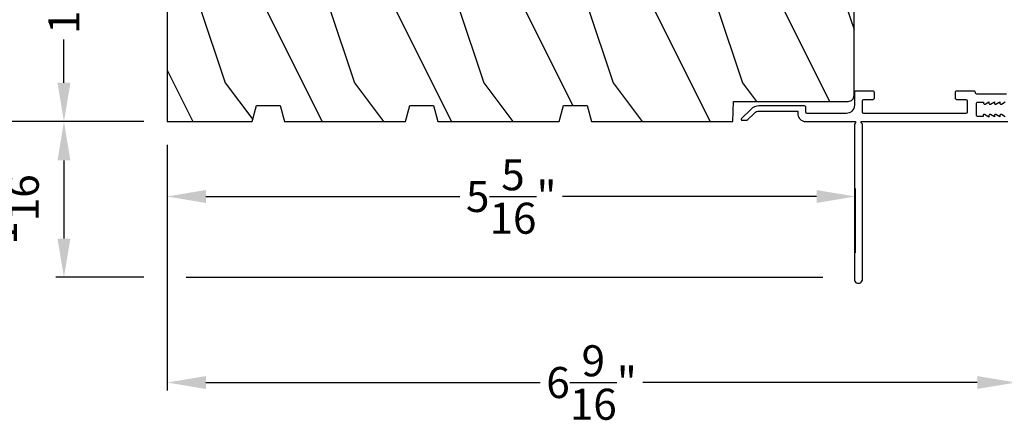
# Model space of a CAD drawing. Extents: x 0 to 102, y 0 to 44.
# Drawn here: x 71 to 79, y 7 to 10 of the extents above; entities that cross this region are included whole.
import ezdxf

# ---------------------------------------------------------------- set-up
doc = ezdxf.new("R2010")
doc.units = 0
doc.header["$LTSCALE"] = 2
doc.header["$MEASUREMENT"] = 0
doc.header["$PDMODE"] = 3
doc.layers.get('0').update_dxf_attribs({"linetype": 'CONTINUOUS'})
doc.layers.get('DEFPOINTS').update_dxf_attribs({"color": 3, "linetype": 'CONTINUOUS'})
doc.layers.add('Dim', color=7, linetype='CONTINUOUS')
doc.styles.get("Standard").update_dxf_attribs({"font": 'arial.ttf'})
doc.dimstyles.get("Standard").update_dxf_attribs({"dimtxt": 0.24, "dimasz": 0.3, "dimexe": 0.0625, "dimexo": 0.18, "dimgap": 0.09, "dimtad": 0, "dimdec": 4, "dimzin": 0, "dimdsep": 46, "dimlunit": 4, "dimtxsty": 'Standard', "dimcen": 0, "dimadec": 5, "dimazin": 0, "dimtfac": 1, "dimtdec": 4, "dimtofl": 0, "dimtmove": 2, "dimatfit": 3, "dimfxl": 1, "dimtolj": 1, "dimtzin": 0, "dimarcsym": 0})

# ---------------------------------------------------------------- blocks, each defined once
blk = doc.blocks.new('*D106')
at = {"layer": 'DEFPOINTS', "color": 0, "transparency": 16777216}
for p in [(76.4358, 36.7495), (78.8449, 9.5276), (81.7871, 9.5276)]:
    blk.add_point(p, dxfattribs=at)
at = {"layer": 'Dim', "color": 0, "lineweight": -2, "transparency": 16777216}
for p, q in [((81.7871, 36.4495), (81.7871, 21.9579)), ((81.7871, 9.8276), (81.7871, 18.6663)), ((79.0249, 9.5276), (81.8496, 9.5276))]:
    blk.add_line(p, q, dxfattribs=at)
at = {"layer": 'Dim', "color": 0, "transparency": 16777216}
for points in [[(81.7371, 36.4495), (81.8371, 36.4495), (81.7871, 36.7495)], [(81.7371, 9.8276), (81.8371, 9.8276), (81.7871, 9.5276)]]:
    blk.add_solid(points, dxfattribs=at)
at = {"layer": 'Dim', "color": 0, "transparency": 16777216, "insert": (81.7871, 20.3121), "char_height": 0.24, "attachment_point": 5, "rotation": 90}
blk.add_mtext('\\A1;JAMB / UNIT WIDTH', dxfattribs=at)
blk = doc.blocks.new('*D107')
at = {"layer": 'DEFPOINTS', "color": 0, "transparency": 16777216}
for p in [(76.4358, 36.7495), (80.0293, 9.1526), (82.7871, 9.1526)]:
    blk.add_point(p, dxfattribs=at)
at = {"layer": 'Dim', "color": 0, "lineweight": -2, "transparency": 16777216}
for p, q in [((82.7871, 36.4495), (82.7871, 22.2275)), ((82.7871, 9.4526), (82.7871, 18.0217)), ((80.2093, 9.1526), (82.8496, 9.1526))]:
    blk.add_line(p, q, dxfattribs=at)
at = {"layer": 'Dim', "color": 0, "transparency": 16777216}
for points in [[(82.7371, 36.4495), (82.8371, 36.4495), (82.7871, 36.7495)], [(82.7371, 9.4526), (82.8371, 9.4526), (82.7871, 9.1526)]]:
    blk.add_solid(points, dxfattribs=at)
at = {"layer": 'Dim', "color": 0, "transparency": 16777216, "insert": (82.7871, 20.1246), "char_height": 0.24, "attachment_point": 5, "rotation": 90}
blk.add_mtext('\\A1;ROUGH OPENING WIDTH', dxfattribs=at)
blk = doc.blocks.new('*D110')
at = {"layer": 'DEFPOINTS', "color": 0, "transparency": 16777216}
for p in [(72.3437, 9.5276), (71.5462, 8.3235), (72.3437, 8.3235)]:
    blk.add_point(p, dxfattribs=at)
at = {"layer": 'Dim', "color": 0, "lineweight": -2, "transparency": 16777216}
for p, q in [((72.1637, 9.5276), (71.4837, 9.5276)), ((71.5462, 9.2276), (71.5462, 8.6235)), ((72.1637, 8.3235), (71.4837, 8.3235))]:
    blk.add_line(p, q, dxfattribs=at)
at = {"layer": 'Dim', "color": 0, "transparency": 16777216}
for points in [[(71.4962, 9.2276), (71.5962, 9.2276), (71.5462, 9.5276)], [(71.4962, 8.6235), (71.5962, 8.6235), (71.5462, 8.3235)]]:
    blk.add_solid(points, dxfattribs=at)
at = {"layer": 'Dim', "color": 0, "transparency": 16777216, "insert": (71.0636, 8.9256), "char_height": 0.24, "attachment_point": 5, "rotation": 90}
blk.add_mtext('\\A1;1{\\H1.000000x;\\S3/16;}"', dxfattribs=at)
blk = doc.blocks.new('*D111')
at = {"layer": 'DEFPOINTS', "color": 0, "transparency": 16777216}
for p in [(78.9072, 9.7865), (72.3437, 9.5276), (78.9072, 7.5099)]:
    blk.add_point(p, dxfattribs=at)
at = {"layer": 'Dim', "color": 0, "lineweight": -2, "transparency": 16777216}
for p, q in [((78.9072, 9.6065), (78.9072, 7.4474)), ((72.3437, 9.3476), (72.3437, 7.4474)), ((72.6437, 7.5099), (75.2284, 7.5099)), ((78.6072, 7.5099), (76.0226, 7.5099))]:
    blk.add_line(p, q, dxfattribs=at)
at = {"layer": 'Dim', "color": 0, "transparency": 16777216}
for points in [[(72.6437, 7.5599), (72.6437, 7.4599), (72.3437, 7.5099)], [(78.6072, 7.5599), (78.6072, 7.4599), (78.9072, 7.5099)]]:
    blk.add_solid(points, dxfattribs=at)
at = {"layer": 'Dim', "color": 0, "transparency": 16777216, "insert": (75.6255, 7.5099), "char_height": 0.24, "attachment_point": 5}
blk.add_mtext('\\A1;6{\\H1.000000x;\\S9/16;}"', dxfattribs=at)
blk = doc.blocks.new('*D112')
at = {"layer": 'DEFPOINTS', "color": 0, "transparency": 16777216}
for p in [(72.3437, 9.4276), (77.6651, 8.9485), (77.6651, 8.3335)]:
    blk.add_point(p, dxfattribs=at)
at = {"layer": 'Dim', "color": 0, "lineweight": -2, "transparency": 16777216}
for p, q in [((72.3437, 9.2476), (72.3437, 8.886)), ((77.6651, 8.5135), (77.6651, 9.011)), ((72.6437, 8.9485), (74.6079, 8.9485)), ((77.3651, 8.9485), (75.4009, 8.9485))]:
    blk.add_line(p, q, dxfattribs=at)
at = {"layer": 'Dim', "color": 0, "transparency": 16777216}
for points in [[(72.6437, 8.9985), (72.6437, 8.8985), (72.3437, 8.9485)], [(77.3651, 8.9985), (77.3651, 8.8985), (77.6651, 8.9485)]]:
    blk.add_solid(points, dxfattribs=at)
at = {"layer": 'Dim', "color": 0, "transparency": 16777216, "insert": (75.0044, 8.9485), "char_height": 0.24, "attachment_point": 5}
blk.add_mtext('\\A1;5{\\H1.000000x;\\S5/16;}"', dxfattribs=at)
blk = doc.blocks.new('*D113')
at = {"layer": 'DEFPOINTS', "color": 0, "transparency": 16777216}
for p in [(74.3861, 14.2151), (70.5462, 9.5276), (72.3437, 9.5276)]:
    blk.add_point(p, dxfattribs=at)
at = {"layer": 'Dim', "color": 0, "lineweight": -2, "transparency": 16777216}
for p, q in [((74.2061, 14.2151), (70.4837, 14.2151)), ((70.5462, 13.9151), (70.5462, 12.2726)), ((70.5462, 9.8276), (70.5462, 11.47)), ((72.1637, 9.5276), (70.4837, 9.5276))]:
    blk.add_line(p, q, dxfattribs=at)
at = {"layer": 'Dim', "color": 0, "transparency": 16777216}
for points in [[(70.4962, 13.9151), (70.5962, 13.9151), (70.5462, 14.2151)], [(70.4962, 9.8276), (70.5962, 9.8276), (70.5462, 9.5276)]]:
    blk.add_solid(points, dxfattribs=at)
at = {"layer": 'Dim', "color": 0, "transparency": 16777216, "insert": (70.5462, 11.8713), "char_height": 0.24, "attachment_point": 5, "rotation": 90}
blk.add_mtext('\\A1;4{\\H1.000000x;\\S11/16;}"', dxfattribs=at)
blk = doc.blocks.new('*D114')
at = {"layer": 'DEFPOINTS', "color": 0, "transparency": 16777216}
for p in [(72.6257, 11.4026), (71.5462, 9.5276), (72.3437, 9.5276)]:
    blk.add_point(p, dxfattribs=at)
at = {"layer": 'Dim', "color": 0, "lineweight": -2, "transparency": 16777216}
for p, q in [((72.4457, 11.4026), (71.4837, 11.4026)), ((71.5462, 11.1026), (71.5462, 10.7688)), ((71.5462, 9.8276), (71.5462, 10.1614)), ((72.1637, 9.5276), (71.4837, 9.5276))]:
    blk.add_line(p, q, dxfattribs=at)
at = {"layer": 'Dim', "color": 0, "transparency": 16777216}
for points in [[(71.4962, 11.1026), (71.5962, 11.1026), (71.5462, 11.4026)], [(71.4962, 9.8276), (71.5962, 9.8276), (71.5462, 9.5276)]]:
    blk.add_solid(points, dxfattribs=at)
at = {"layer": 'Dim', "color": 0, "transparency": 16777216, "insert": (71.5462, 10.4651), "char_height": 0.24, "attachment_point": 5, "rotation": 90}
blk.add_mtext('\\A1;1{\\H1.000000x;\\S7/8;}"', dxfattribs=at)

msp = doc.modelspace()

# ---------------------------------------------------------------- hatches: boundary and pattern name
h = msp.add_hatch()
h.set_pattern_fill('WOOD2', color=256, angle=90, style=0)
h.set_pattern_definition([(306.8699, (-141.20912, -94.174), (-2.00000012, 2.99999992), [0.5, -4.5]), (296.5651, (-140.9091, -93.574), (1.0000013, -0.99999916), [1.118034, -1.118034]), (288.4349, (-140.40912, -93.574), (0.9999984, -2.00000043), [0.632456, -2.529822])])
edge = h.paths.add_edge_path()
edge.add_line((74.404386, 9.652559), (74.437874, 9.52758))
edge.add_line((74.437874, 9.52758), (75.374707, 9.52758))
edge.add_line((75.374707, 9.52758), (75.408195, 9.652559))
edge.add_line((75.408195, 9.652559), (75.591175, 9.652559))
edge.add_line((75.591175, 9.652559), (75.624663, 9.52758))
edge.add_line((75.624663, 9.52758), (76.718468, 9.52758))
edge.add_line((76.718468, 9.52758), (76.723915, 9.683552))
edge.add_line((76.723915, 9.683552), (77.60831, 9.683552))
edge.add_arc((77.608311, 9.730543), 0.046991, 269.9987946, 360.005139)
edge.add_line((77.655302, 9.730547), (77.655302, 10.590391))
edge.add_line((77.655302, 10.590391), (76.718468, 10.590391))
edge.add_line((76.718468, 10.590391), (76.718468, 10.527404))
edge.add_line((76.718468, 10.527404), (76.56695, 10.527404))
edge.add_line((76.56695, 10.527404), (76.561496, 10.37123))
edge.add_line((76.561496, 10.37123), (76.48351, 10.37123))
edge.add_line((76.48351, 10.37123), (76.473692, 10.652383))
edge.add_line((76.473692, 10.652383), (73.780991, 10.652383))
edge.add_line((73.780991, 10.652383), (73.747503, 10.527404))
edge.add_line((73.747503, 10.527404), (73.564523, 10.527404))
edge.add_line((73.564523, 10.527404), (73.531035, 10.652383))
edge.add_line((73.531035, 10.652383), (73.281079, 10.652383))
edge.add_line((73.281079, 10.652383), (73.247592, 10.527404))
edge.add_line((73.247592, 10.527404), (73.064612, 10.527404))
edge.add_line((73.064612, 10.527404), (73.031124, 10.652383))
edge.add_line((73.031124, 10.652383), (72.343746, 10.652383))
edge.add_line((72.343746, 10.652383), (72.343746, 9.52758))
edge.add_line((72.343746, 9.52758), (73.001129, 9.52758))
edge.add_line((73.001129, 9.52758), (73.034617, 9.652559))
edge.add_line((73.034617, 9.652559), (73.217597, 9.652559))
edge.add_line((73.217597, 9.652559), (73.251085, 9.52758))
edge.add_line((73.251085, 9.52758), (74.187918, 9.52758))
edge.add_line((74.187918, 9.52758), (74.221406, 9.652559))
edge.add_line((74.221406, 9.652559), (74.404386, 9.652559))

# ---------------------------------------------------------------- linework, layer by layer
for points in [[(72.343746, 10.652383), (72.343746, 9.52758), (73.001129, 9.52758), (73.034617, 9.652559), (73.217597, 9.652559), (73.251085, 9.52758), (74.187918, 9.52758), (74.221406, 9.652559), (74.404386, 9.652559), (74.437874, 9.52758), (75.374707, 9.52758), (75.408195, 9.652559), (75.591175, 9.652559), (75.624663, 9.52758), (76.718468, 9.52758), (76.723915, 9.683552), (77.60831, 9.683552, 0.41424599), (77.655302, 9.730547), (77.655302, 10.590391)], [(78.833901, 9.740542), (78.602942, 9.740542, -0.41428718), (78.592944, 9.750542), (78.592944, 9.752541, 0.41429577), (78.582946, 9.76254), (78.44697, 9.76254, 0.41429577), (78.436972, 9.752541), (78.436972, 9.709548, 0.41429577), (78.44697, 9.699549), (78.519957, 9.699549, -0.41414969), (78.529955, 9.689554), (78.529955, 9.600566, -0.41414969), (78.519957, 9.590571), (77.730098, 9.590571, -0.41414969), (77.720099, 9.600566), (77.720099, 9.689554, -0.41414969), (77.730098, 9.699549), (77.802085, 9.699549, 0.41429147), (77.812083, 9.709548), (77.812083, 9.752541, 0.41429147), (77.802085, 9.76254), (77.667109, 9.76254, 0.41427681), (77.657111, 9.752541), (77.657111, 9.653558, -0.41425189), (77.594122, 9.590571), (77.292175, 9.590571, -0.41414969), (77.282177, 9.600566), (77.282177, 9.638561, 0.41427681), (77.272179, 9.648561), (76.919621, 9.648561, 0.19889817), (76.855993, 9.622203), (76.784316, 9.550526, 0.66811084), (76.789265, 9.538579), (76.828927, 9.538579), (76.884272, 9.593927, -0.19886584), (76.919621, 9.608567), (77.219188, 9.608567), (77.219188, 9.590571, 0.41419757), (77.282177, 9.52758), (77.667109, 9.52758), (77.667109, 9.517585), (77.657111, 9.507586), (77.657111, 8.309299, 1.00003958), (77.720099, 8.309299), (77.720099, 9.507586), (77.710101, 9.517585), (77.710101, 9.52758), (78.844899, 9.52758, 0.41423514)], [(78.823903, 9.564181), (78.793909, 9.581501, 0.57730166), (78.781911, 9.574575), (78.781911, 9.564181), (78.751916, 9.581501, 0.57732283), (78.739918, 9.574575), (78.739918, 9.564181), (78.709923, 9.581501, 0.57730166), (78.697925, 9.574575), (78.697925, 9.561872), (78.663932, 9.581501, 0.57730166), (78.651934, 9.574575), (78.651934, 9.567574), (78.610941, 9.567574, -0.41428718), (78.600943, 9.577573), (78.600943, 9.667556, -0.41428718), (78.610941, 9.677555), (78.655963, 9.677555), (78.655963, 9.670554, 0.57760805), (78.667964, 9.663633), (78.697925, 9.680948), (78.697925, 9.670554, 0.57730166), (78.709923, 9.663628), (78.739918, 9.680948), (78.739918, 9.670554, 0.57732283), (78.751916, 9.663628), (78.781911, 9.680948), (78.781911, 9.670554, 0.57730166), (78.793909, 9.663628), (78.823903, 9.680948)]]:
    msp.add_lwpolyline(points, format="xyb")
at = {"layer": 'Dim'}
msp.add_line((72.490723, 8.323523), (77.413303, 8.323523), dxfattribs=at)

# ---------------------------------------------------------------- dimensions: what is measured, and where the dimension line sits
for base, p2, text, picture, middle in [((81.787084, 9.52758), (78.844899, 9.52758), 'JAMB / UNIT WIDTH', '*D106', (81.787084, 20.312095)), ((82.787084, 9.15258), (80.029337, 9.15258), 'ROUGH OPENING WIDTH', '*D107', (82.787084, 20.124595))]:
    dim = msp.add_linear_dim(base=base, p1=(76.435798, 36.749488), p2=p2, angle=270, text=text, dimstyle='Standard', override={"dimpost": '\\X', "dimse1": 1, "dimtmove": 0}, dxfattribs=at)
    dim.commit()
    dim.dimension.update_dxf_attribs({"geometry": picture, "text_midpoint": middle, "dimtype": 160})
for base, p1, p2, angle, override, picture, middle in [((70.546233, 9.52758), (74.386133, 14.21508), (72.343746, 9.52758), 270, {"dimpost": '\\X', "dimtmove": 0}, '*D113', (70.546233, 11.87133)), ((71.546233, 9.52758), (72.625743, 11.40258), (72.343746, 9.52758), 90, {"dimpost": '\\X', "dimtmove": 0}, '*D114', (71.546233, 10.46508)), ((71.546233, 8.323523), (72.343746, 9.52758), (72.343746, 8.323523), 90, {"dimpost": '\\X'}, '*D110', (71.063576, 8.925552)), ((77.665074, 8.948522), (72.343746, 9.42758), (77.665074, 8.333523), 180, {"dimpost": '\\X'}, '*D112', (75.00441, 8.948522))]:
    dim = msp.add_linear_dim(base=base, p1=p1, p2=p2, angle=angle, dimstyle='Standard', override=override, dxfattribs=at)
    dim.commit()
    dim.dimension.update_dxf_attribs({"geometry": picture, "text_midpoint": middle})
dim = msp.add_linear_dim(base=(78.9072, 7.509879), p1=(72.343746, 9.52758), p2=(78.9072, 9.786452), angle=180, dimstyle='Standard', override={"dimpost": '\\X', "dimtmove": 0}, dxfattribs=at)
dim.commit()
dim.dimension.update_dxf_attribs({"geometry": '*D111', "text_midpoint": (75.625473, 7.509879), "dimtype": 160})

doc.saveas('drawing.dxf')
